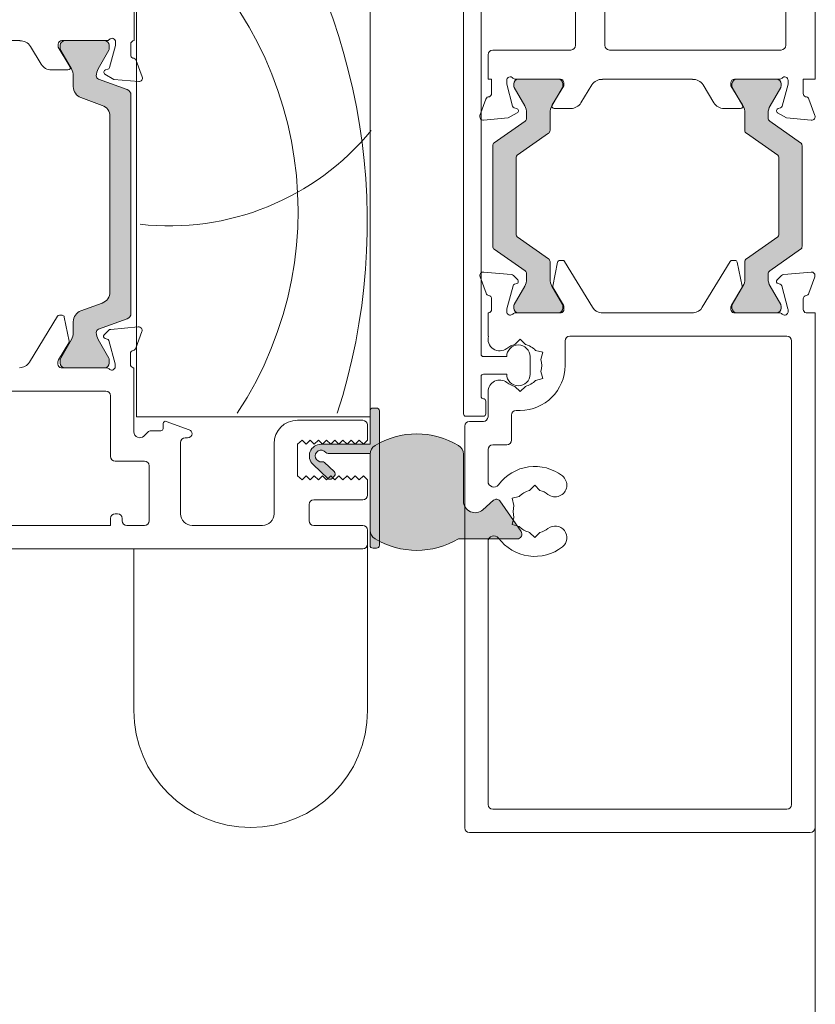
# Model space of a CAD drawing. Units: millimetres. Extents: x -1448 to 2031, y 3578 to 9019.
# Drawn here: x 166 to 234, y 4388 to 4472 of the extents above; entities that cross this region are included whole.
import ezdxf

# ---------------------------------------------------------------- set-up
doc = ezdxf.new("R2010")
doc.units = ezdxf.units.MM
doc.header["$LTSCALE"] = 2
doc.layers.add('A-Door', color=7, linetype='Continuous', lineweight=5)
doc.layers.add('A-Hatch', color=250, linetype='Continuous', lineweight=5)

# ---------------------------------------------------------------- blocks, each defined once
blk = doc.blocks.new('EU_0259-101-103- 105 jamb inoper')
at = {"layer": 'A-Hatch'}
h = blk.add_hatch(color=256, dxfattribs=at)
h.dxf.hatch_style = 1
h.paths.add_polyline_path([(61.34847689955313, -76.37966257767312, -0.3152987888737881), (61.54587085654974, -76.66157036390723, -0.1316524975839366), (61.38510134109947, -77.26157036389306), (60.45773617599343, -78.86781394690661, 0.131652497588845), (60.43094125674997, -78.96781394690697), (60.43094125674997, -79.27499362380695, 0.4142135623730951), (60.83094125675007, -79.67499362380748), (64.2309412567497, -79.67499362380748, 0.4142135623730974), (64.6309412567498, -79.27499362380695), (64.6309412567498, -78.99460886610721, 0.1316524975894726), (64.59074887788393, -78.84460886610486), (63.67678117249536, -77.26157036388395, -0.1316524975816909), (63.51601165705003, -76.66157036390723), (63.51601165705003, -75.74043270440689, 0.3152987888709211), (62.85803180040328, -74.80074008363135), (61.03390534479467, -74.13681235028254, -0.3152987888703032), (60.37592548814973, -73.197119729507), (60.37592548814973, -58.15286751820713, -0.3152987888842475), (61.03390534484242, -57.21317489741522), (62.85803180035964, -56.54924716409914, 0.3152987888836052), (63.51601165705003, -55.60955454330724), (63.51601165705003, -54.68841688380688, -0.1316524975894769), (63.67678117251355, -54.08841688379926), (64.59074887788118, -52.50537838161473, 0.1316524975944549), (64.6309412567498, -52.3553783816069), (64.6309412567498, -52.07499362380713, 0.4142135623730651), (64.2309412567497, -51.67499362380748), (60.83094125675007, -51.67499362380748, 0.4142135623730974), (60.43094125674997, -52.07499362380713), (60.43094125674997, -52.38217330080715, 0.1316524975839539), (60.45773617599161, -52.48217330080477), (61.38510134108353, -54.08841688379379, -0.1316524975906671), (61.54587085654974, -54.68841688380688, -0.3152987888738177), (61.34847689955313, -54.97032467004101), (58.90491541648407, -55.85970831551549, 0.315298788877272), (58.57592548815, -56.3295546259069), (58.57592548815, -75.02043262180723, 0.3152987888737909), (58.90491541647815, -75.4902789321968)])
h = blk.add_hatch(color=256, dxfattribs=at)
h.dxf.hatch_style = 1
h.paths.add_polyline_path([(3.879684027657731, -71.38601931302217, -0.2446984432262351), (4.007611096749768, -71.63176492630737), (4.007611096749768, -72.08742851560692, -0.1316524975803816), (3.846841581307671, -72.68742851557818), (2.934850295892373, -74.26704375790814, 0.2461395425820045), (2.927256045038575, -74.4525516621552, 0.5085615246618927), (3.308055376649916, -74.97499295030684), (6.708055376650007, -74.97499295030684, 0.5078051116814774), (7.089148035499872, -74.45346770449123, 0.2517126508301507), (7.078765536105492, -74.2643808624398), (7.068277620569914, -74.24609585570488), (6.168380612219152, -72.68742851562547, -0.1316524975919345), (6.007611096749767, -72.08742851560692), (6.007611096749767, -70.59063082520697, 0.2446984432261638), (5.879684027657731, -70.3448852119227), (3.192895809477703, -68.46357584796351, -0.2446984432255304), (3.107611096750133, -68.29974543910703), (3.107611096750133, -61.65024046150755, -0.2446984432261711), (3.192895809478158, -61.48641005265108), (5.879684027655457, -59.60510068869371, 0.2446984432286135), (6.007611096749767, -59.35935507540762), (6.007611096749767, -57.86255738500766, -0.1378721067472174), (6.183350140018771, -57.23734582680027), (7.080722192964457, -55.68232967195764, 0.2466473203114226), (7.089148035499872, -55.49651819612336, 0.5078051116815127), (6.708055376650007, -54.97499295030684), (3.308055376649916, -54.97499295030684, 0.5085615246618913), (2.927256045038575, -55.49743423845939, 0.2461395425767999), (2.934850295890555, -55.68294214270281), (3.846841581291752, -57.26255738500731, -0.1316524975872711), (4.007611096749768, -57.86255738500766), (4.007611096749768, -58.31822097430722, -0.2446984432262196), (3.879684027657731, -58.56396658759241), (1.235538165841258, -60.41541745222275, 0.2446984432255919), (1.107611096750133, -60.66116306550703), (1.107611096750133, -69.28882283510757, 0.2446984432262359), (1.235538165842172, -69.53456844839185)])
h = blk.add_hatch(color=256, dxfattribs=at)
h.dxf.hatch_style = 1
h.paths.add_polyline_path([(27.46445998815807, -69.53456844839185, 0.2446984432262354), (27.59238705725011, -69.28882283510757), (27.59238705725011, -60.66116306550703, 0.2446984432262323), (27.46445998815807, -60.41541745222275), (24.8203141263416, -58.56396658759149, -0.2446984432255959), (24.69238705725002, -58.31822097430722), (24.69238705725002, -57.86255738500766, -0.1316524975924959), (24.85315657272077, -57.2625573849864), (25.76514785800737, -55.68294214270554, 0.1316524975853855), (25.79194277724992, -55.58294214270699), (25.79194277724992, -55.37499295030738, 0.4142135623731511), (25.39194277724983, -54.97499295030684), (21.99194277724974, -54.97499295030684, 0.4142135623730927), (21.5919427772501, -55.37499295030738), (21.5919427772501, -55.58140311180705, 0.1316524975798414), (21.61873769648992, -55.68140311180195), (22.53161754179291, -57.26255738501004, -0.1316524975867336), (22.69238705725002, -57.86255738500766), (22.69238705725002, -59.35935507540762, 0.2446984432215368), (22.82031412633796, -59.60510068868916), (25.50710234452527, -61.4864100526529, -0.2446984432208974), (25.59238705725011, -61.65024046150755), (25.59238705725011, -68.29974543910703, -0.2446984432215318), (25.50710234452481, -68.46357584796168), (22.82031412634433, -70.34488521192088, 0.2446984432286082), (22.69238705725002, -70.59063082520697), (22.69238705725002, -72.08742851560692, -0.1316524975798631), (22.53161754180883, -72.68742851557636), (21.61873769649219, -74.26858278880898, 0.1316524975848596), (21.5919427772501, -74.36858278880754), (21.5919427772501, -74.5749929503072, 0.4142135623730561), (21.99194277724974, -74.97499295030684), (25.39194277724983, -74.97499295030684, 0.4142135623730974), (25.79194277724992, -74.5749929503072), (25.79194277724992, -74.3670437579076, 0.1316524975924384), (25.76514785800464, -74.2670437579036), (24.85315657270849, -72.68742851560637, -0.1316524975872694), (24.69238705725002, -72.08742851560692), (24.69238705725002, -71.63176492630737, -0.2446984432262343), (24.82031412634206, -71.38601931302217)])
h = blk.add_hatch(color=256, dxfattribs=at)
h.dxf.hatch_style = 1
edge = h.paths.add_edge_path()
edge.add_arc((42.30000080544911, -87.22500770599706), 0.5000000000005116, -99.83010233930003, 143.1301024339066, ccw=False)
edge.add_arc((42.17195540986332, -87.9639964587335), 0.2500000000006208, 80.16989766065262, 133.2999999999385)
edge.add_line((42.00050082163125, -87.78205326931857), (41.16293548842121, -88.57133491148852))
edge.add_arc((41.33439007665382, -88.7532781009038), 0.2500000000012331, 133.2999999999737, 223.2999999999575)
edge.add_line((41.1524468872385, -88.92473268913635), (41.35819239311739, -89.1430645164328))
edge.add_arc((41.54013558253174, -88.97160992820162), 0.249999999999581, 223.299999999883, 313.2999999998957)
edge.add_line((41.71159017076297, -89.15355311761591), (42.98581915848081, -87.95278046376461))
edge.add_arc((42.30000080544933, -87.22500770599802), 1.000000000150996, 313.300000000043, 450.0000000000374)
edge.add_line((42.30000080544868, -86.22500770584702), (38.1000008056044, -86.22500770584702))
edge.add_line((38.1000008056044, -86.22500770584702), (38.1000008056044, -83.37500770584666))
edge.add_arc((37.8500008056044, -83.37500770584666), 0.25, 0, 90)
edge.add_line((37.8500008056044, -83.12500770584666), (37.55000080560421, -83.12500770584666))
edge.add_arc((37.55000080560427, -83.37500770584671), 0.2500000000000568, 90.00000000001303, 179.999999999987)
edge.add_line((37.30000080560421, -83.37500770584666), (37.30000080560421, -94.87500770584663))
edge.add_arc((37.55000080560416, -94.87500770584668), 0.2499999999999432, 179.999999999987, 270.000000000013)
edge.add_line((37.55000080560421, -95.12500770584663), (37.8500008056044, -95.12500770584663))
edge.add_arc((37.85000080560443, -94.87500770584666), 0.2499999999999716, 269.9999999999935, 360.0000000000065)
edge.add_line((38.1000008056044, -94.87500770584663), (38.1000008056044, -87.02500770683218))
edge.add_line((38.1000008056044, -87.02500770683218), (41.70000080482168, -87.02500770683218))
edge.add_arc((41.70000080482175, -86.77500770683145), 0.2500000000007532, 269.9999999999838, 323.1301024339025)
h = blk.add_hatch(color=256, dxfattribs=at)
h.dxf.hatch_style = 1
edge = h.paths.add_edge_path()
edge.add_arc((37.22714822775665, -93.57508994512274), 0.8728525778486552, 300.7795639445693, 359.9999999999701)
edge.add_line((38.10000080560531, -93.5750899451232), (38.1000008056044, -87.07489939481822))
edge.add_arc((37.22714822775665, -87.07489939481702), 0.8728525778477518, 359.9999999999226, 419.2204360553252)
edge.add_arc((34.10000080560531, -92.32499466997099), 6.983707787886828, 59.22043605540043, 120.7795639445996)
edge.add_arc((30.97285338345361, -87.07489939481789), 0.8728525778483076, 120.7795639446257, 180.0000000000214)
edge.add_line((30.1000008056053, -87.07489939481822), (30.1000008056053, -91.08431174600807))
edge.add_arc((29.10000080560529, -91.08431174600854), 1.000000000000014, -131.7203582204467, 2.688693712116219e-11, ccw=False)
edge.add_line((28.43450519898124, -91.83071351286343), (27.51822569347132, -91.01375405157248))
edge.add_arc((27.28530223115253, -91.27499466997095), 0.3499999999997008, 48.27964177942686, 144.9999999999058)
edge.add_line((26.99859901565196, -91.07424291724779), (25.17414846744669, -93.67982833106726))
edge.add_arc((25.51000080560506, -93.91499466997094), 0.4099999999997638, 145.0000000000191, 270.0000000000139)
edge.add_line((25.51000080560516, -94.3249946699707), (30.5261828938219, -94.3249946699707))
edge.add_arc((34.10000080560508, -88.32499466997155), 6.983707787885486, 239.2204360554004, 300.7795639445995)
for p, q in [((3.346499398e-07, 72.62500985999304), (3.346499398e-07, -54.97499689910728)), ((2.500001675749897, 49.87500473399268), (2.500001675749897, -52.07499251220724)), ((28.60000017965012, -13.72499153470744), (28.60000017965012, -78.52499321560752)), ((30.10000135685004, -83.62499386530727), (30.10000135685004, -15.4131887899075)), ((17.99999955974999, -52.07499251220724), (17.99999955974999, -26.02499112940768)), ((20.50000090095, -52.07499251220724), (20.50000090095, -28.37499365670737)), ((58.30000095005015, -35.67499056910765), (58.30000095005015, -51.67499319170747)), ((38.10000080554983, -83.8749943719076), (38.10000080554983, -36.37499496800683)), ((58.10000035855001, -36.37499496800683), (58.10000035855001, -83.8749943719076)), ((58.60000044045, -51.97499081950716), (58.60000044045, -52.89799109560772)), ((59.90000102605018, -52.09437892300684), (59.90000102605018, -51.77499488450758)), ((60.40681559535006, -53.98585036850727), (59.90000102605018, -52.09437892300684)), ((60.43094057525014, -52.07499251220724), (60.43094057525014, -52.38217249970692)), ((60.6472141662498, -51.67499319170747), (64.50000066245003, -51.67499319170747)), ((64.23094063935014, -51.67499319170747), (60.83094082714978, -51.67499319170747)), ((64.80000108415015, -52.23672971580707), (63.80000092025011, -53.87499317980746)), ((64.6309408911502, -52.3553802119077), (64.6309408911502, -52.07499251220724)), ((64.80000108415015, -51.97499081950716), (64.80000108415015, -52.23672971580707)), ((66.25354882264992, -53.70021000960696), (67.18917969555014, -52.16740206340728)), ((68.10000013494982, -51.67499319170747), (98.61025620195007, -51.67499319170747)), ((68.10000013494982, -51.6900508151075), (68.10000013494982, -51.67499319170747)), ((2.900000996250128, -52.47499183280706), (17.60000023924976, -52.47499183280706)), ((27.60000001575008, -52.47499183280706), (20.90000022144977, -52.47499183280706)), ((28.00000119895003, -54.97499689910728), (28.00000119895003, -52.87499115330684)), ((60.45773565704986, -52.48217419250703), (61.38510104204988, -54.08841506100725)), ((63.67678042435001, -54.08841506100725), (64.59074873415011, -52.50537530040765)), ((58.11715811424983, -53.37499216650757), (57.60854702384995, -54.77238581040729)), ((60.03776505525003, -54.98827383380739), (60.80000042854999, -54.54819784020766)), ((60.75176443844975, -54.18180808880697), (60.54823692824993, -54.12727728940716)), ((63.51601086494975, -55.60955539800762), (63.51601086494975, -54.68841776710724)), ((63.97071048555019, -54.17919293500744), (65.40000099625013, -54.17919293500744)), ((3.346499398e-07, -54.97499689910728), (1.000002361250152, -54.97499689910728)), ((1.000002361250152, -54.97499689910728), (1.000002361250152, -56.19799480300754)), ((2.300002015550035, -55.39437517980696), (2.300002015550035, -55.07499114130768)), ((2.806816584749865, -57.28585035060769), (2.300002015550035, -55.39437517980696)), ((2.908058799149785, -55.37499621970709), (2.908058799149785, -55.58294192410722)), ((3.047213292949891, -54.97499689910728), (6.900001651949877, -54.97499689910728)), ((6.708059794550081, -54.97499689910728), (3.308058119650013, -54.97499689910728)), ((7.19999927965, -55.53673342330694), (6.20000097835009, -57.17499316190695)), ((7.108059115049852, -55.58140710450698), (7.108059115049852, -55.37499621970709)), ((7.19999927965, -55.27499452690699), (7.19999927965, -55.53673342330694)), ((8.653547949450058, -57.00020999170738), (9.589180684949953, -55.46739832020739)), ((10.49999926174996, -54.97499689910728), (18.1999992200499, -54.97499689910728)), ((10.49999926174996, -54.99005452250731), (10.49999926174996, -54.97499689910728)), ((18.1999992200499, -54.97499689910728), (18.1999992200499, -54.99005452250731)), ((19.11082152214976, -55.46739832020739), (20.04645239504998, -57.00020999170738)), ((21.50000106485004, -55.53673342330694), (21.50000106485004, -55.27499452690699)), ((22.50000122875007, -57.17499316190695), (21.50000106485004, -55.53673342330694)), ((21.59194309204986, -55.37499621970709), (21.59194309204986, -55.58140710450698)), ((21.80000055514984, -54.97499689910728), (25.6527870514501, -54.97499689910728)), ((25.39194222474999, -54.97499689910728), (21.99194241255009, -54.97499689910728)), ((25.79194340794993, -55.58294192410722), (25.79194340794993, -55.37499621970709)), ((26.40000019165019, -55.39437517980696), (25.89318562234986, -57.28585035060769)), ((26.40000019165019, -55.07499114130768), (26.40000019165019, -55.39437517980696)), ((27.69999984595006, -54.97499689910728), (28.00000119895003, -54.97499689910728)), ((27.69999984595006, -56.19799480300754), (27.69999984595006, -54.97499689910728)), ((57.91660105744995, -55.17385289530739), (60.03776505525003, -54.98827383380739)), ((61.34847678184995, -54.97032538510757), (58.90491545135001, -55.85970864160754)), ((2.93485481234984, -55.68294361690732), (3.846846855549756, -57.26255611040688)), ((6.168384439649797, -57.26255611040688), (7.081263101949843, -55.68140134670739)), ((21.61873724245015, -55.68140134670739), (22.53161776744992, -57.26255611040688)), ((24.85315721425013, -57.26255611040688), (25.76514739484992, -55.68294361690732)), ((58.57592482054997, -56.32955715520711), (58.57592482054997, -75.02043381790736)), ((0.517156309750135, -56.67499587390739), (0.0085461506500906, -58.0723857925077)), ((28.69145419384995, -58.0723857925077), (28.1828440347499, -56.67499587390739)), ((61.03390488715014, -57.21317366220683), (62.85803146594981, -56.54924497460707)), ((2.437763250749865, -58.2882775412072), (3.200002349250095, -57.8481978224072)), ((3.151763565249892, -57.48180807090739), (2.948236055050074, -57.42727354620728)), ((4.00761548365017, -57.86255881650686), (4.00761548365017, -58.31822142460715)), ((6.00761581154984, -59.35935438130764), (6.00761581154984, -57.86255881650686)), ((6.370712406349866, -57.47919664240725), (7.800001985749986, -57.47919664240725)), ((20.90000022144977, -57.47919664240725), (22.32928980084989, -57.47919664240725)), ((22.69238639564992, -57.86255881650686), (22.69238639564992, -59.35935438130764)), ((24.69238672345, -58.31822142460715), (24.69238672345, -57.86255881650686)), ((25.49999985785007, -57.8481978224072), (26.26223709375017, -58.2882775412072)), ((25.75176428944997, -57.42727354620728), (25.54823677925015, -57.48180807090739)), ((60.37592548814973, -73.19712028360755), (60.37592548814973, -58.15286696410749)), ((60.37592548814973, -73.197119729507), (60.37592548814973, -58.15286751820713)), ((0.3166015812498699, -58.47385287740689), (2.437763250749865, -58.2882775412072)), ((3.8796890148501, -58.56396764970759), (1.235541290950094, -60.41541830160713)), ((27.46445905354994, -60.41541830160713), (24.82031319225007, -58.56396764970759)), ((26.26223709375017, -58.2882775412072), (28.38340062584985, -58.47385287740689)), ((3.192898220650021, -61.4864094601071), (5.879689342650181, -59.60510060650721)), ((22.82031472715016, -59.60510060650721), (25.50710212374998, -61.4864094601071)), ((1.107614822049979, -60.66116452670758), (1.107614822049979, -69.28882509930736)), ((27.59238738505019, -69.28882509930736), (27.59238738505019, -60.66116452670758)), ((3.107615149850062, -68.29974562380721), (3.107615149850062, -61.6502402768074)), ((3.107615149850062, -68.29974562380721), (3.107615149850062, -61.6502402768074)), ((25.59238705725011, -61.6502402768074), (25.59238705725011, -68.29974562380721)), ((25.59238705725011, -68.29974543910703), (25.59238705725011, -61.65024046150755)), ((5.879689342650181, -70.34488529420742), (3.192898220650021, -68.46357644060754)), ((25.50710212374998, -68.46357644060754), (22.82031472715016, -70.34488529420742)), ((1.235541290950094, -69.5345675991075), (3.8796890148501, -71.38601825100704)), ((24.82031319225007, -71.38601825100704), (27.46445905354994, -69.5345675991075)), ((6.00761581154984, -72.08743080950717), (6.00761581154984, -70.59063151930695)), ((6.661590523449831, -70.64115390640745), (6.240554488550057, -72.70279661280709)), ((7.082030511749962, -70.48117131450726), (6.857548243649943, -70.48117131450726)), ((9.64869964804984, -74.50218260740712), (7.252738214449892, -70.57697087980705)), ((21.44726213005015, -70.57697087980705), (19.05130255904987, -74.50218260740712)), ((21.84245396344977, -70.48117131450726), (21.61797169534975, -70.48117131450726)), ((22.45944958114979, -72.70279661280709), (22.03840982105021, -70.64115390640745)), ((22.69238639564992, -70.59063151930695), (22.69238639564992, -72.08743080950717)), ((2.681590951349789, -71.68819144820736), (0.328395850349807, -71.48231327990743)), ((4.00761548365017, -71.63176447610748), (4.00761548365017, -72.08743080950717)), ((24.69238672345, -72.08743080950717), (24.69238672345, -71.63176447610748)), ((28.37160449414978, -71.48231327990743), (26.0184093931498, -71.68819144820736)), ((0.0203404196499832, -71.88378036480754), (0.5338418850501512, -73.29461113070738)), ((3.243085331549991, -72.1504291938072), (2.867576069550068, -71.7749199317077)), ((2.981093115449765, -72.51949742890702), (3.156807608249891, -72.47241348480748)), ((25.83242427494997, -71.7749199317077), (25.45691687555018, -72.1504291938072)), ((25.54319273615011, -72.47241348480748), (25.71890909164995, -72.51949742890702)), ((28.16615845944989, -73.29461113070738), (28.67965992475001, -71.88378036480754)), ((2.312470562149883, -74.64302465770741), (2.845004535549833, -72.65558228350709)), ((3.846846855549756, -72.68742979030685), (2.93485481234984, -74.26704600910763)), ((7.081263101949843, -74.26858455400725), (6.168384439649797, -72.68742979030685)), ((6.265797055650183, -72.84701750140721), (7.158317006550077, -74.30919766880744)), ((21.54168706324981, -74.30919766880744), (22.43420328884986, -72.84701750140721)), ((22.53161776744992, -72.68742979030685), (21.61873724245015, -74.26858455400725)), ((25.76514739484992, -74.26704600910763), (24.85315721425013, -72.68742979030685)), ((25.85499580885016, -72.65558228350709), (26.38752978235016, -74.64302465770741)), ((1.002248711250103, -73.78117129660768), (1.002248711250103, -74.68117163040735)), ((27.69775163324994, -74.68117163040735), (27.69775163324994, -73.78117129660768)), ((62.85803146594981, -74.80073854780767), (61.03390488715014, -74.13681358550728)), ((0.7628280290500697, -74.97499272680761), (3.346499398e-07, -74.97499272680761)), ((3.346499398e-07, -74.97499272680761), (3.346499398e-07, -119.0749935118074)), ((2.302248365549985, -74.88117129070721), (2.302248365549985, -74.72066715810706)), ((2.908058799149785, -74.36704397660742), (2.908058799149785, -74.57499340630693)), ((6.962824947549959, -74.97499272680761), (3.047354854049899, -74.97499272680761)), ((3.308058119650013, -74.97499272680761), (6.708059794550081, -74.97499272680761)), ((7.108059115049852, -74.57499340630693), (7.108059115049852, -74.36858252150705)), ((7.202249354949797, -74.4654996739073), (7.202249354949797, -74.68117163040735)), ((18.30875161975018, -74.97499272680761), (10.39125058734998, -74.97499272680761)), ((21.4977509894502, -74.68117163040735), (21.4977509894502, -74.4654996739073)), ((21.59194309204986, -74.36858252150705), (21.59194309204986, -74.57499340630693)), ((25.65264735304982, -74.97499272680761), (21.73717539695008, -74.97499272680761)), ((21.99194241255009, -74.97499272680761), (25.39194222474999, -74.97499272680761)), ((25.79194340794993, -74.57499340630693), (25.79194340794993, -74.36704397660742)), ((26.39775197895005, -74.72066715810706), (26.39775197895005, -74.88117129070721)), ((28.00000119895003, -74.97499272680761), (27.93717417805011, -74.97499272680761)), ((28.00000119895003, -76.9749930546077), (28.00000119895003, -74.97499272680761)), ((58.90491545135001, -75.49027860620753), (61.34847678184995, -76.37966186260745)), ((63.51601086494975, -76.66156948070694), (63.51601086494975, -75.74043184970742)), ((64.28396642144979, -75.33747092340764), (63.86420071065003, -77.39937440020731)), ((64.70430489564978, -75.17723128650687), (64.47982262754975, -75.17736912230701)), ((67.27345880055007, -79.19665560580688), (64.8750740656501, -75.2729228184071)), ((57.6434855901498, -76.58419892650726), (58.15785877344978, -77.99471676800749)), ((60.30461318724975, -76.3869671569073), (57.95129189204999, -76.1825455771077)), ((60.86639255225009, -76.84885845040753), (60.4906523221498, -76.47358015630743)), ((2.00000066245002, -117.0749933877068), (2.00000066245002, -77.37499237520753)), ((2.399999982949791, -76.9749930546077), (21.00071530725017, -76.9749930546077)), ((21.40071462774995, -77.37499237520753), (21.40071462774995, -79.4749943958077)), ((24.80071444004989, -77.680559311907), (25.25071460695017, -77.23055914500766)), ((25.25071460695017, -77.23055914500766), (25.70071477384999, -77.680559311907)), ((27.96824682445004, -76.9749930546077), (28.00000119895003, -76.9749930546077)), ((59.93732005294987, -79.34202760910739), (60.46862468065, -77.35425740940718)), ((61.38510104204988, -77.26156846140748), (60.45773565704986, -78.86781305530712)), ((60.60462757884987, -77.21808687310748), (60.78031599464975, -77.17089489560747)), ((64.59074873415011, -78.84460822200707), (63.67678042435001, -77.26156846140748)), ((63.88953547865003, -77.5435803876071), (64.78295601845002, -79.00520548680743)), ((23.30697733845, -78.3527767704072), (23.92168749065013, -78.18806305980706)), ((23.47168732374985, -78.9674869225073), (23.30697733845, -78.3527767704072)), ((24.39999986375005, -78.72499287580742), (24.39999986375005, -80.22499219040765)), ((28.40000051944981, -78.72499287580742), (26.40000019165019, -78.72499287580742)), ((58.62656548555015, -78.48098636130727), (58.62712148514993, -79.38098669510691)), ((60.43094057525014, -78.96781474810723), (60.43094057525014, -79.27499473550688)), ((64.6309408911502, -79.27499473550688), (64.6309408911502, -78.99460703590739)), ((64.82698708714997, -79.16148141480699), (64.82712026624993, -79.37715709660733)), ((23.47168732374985, -79.98249814370685), (23.30697733845, -80.5972120211072)), ((58.32505352735006, -79.67499405600756), (58.32505352735006, -85.16788617230758)), ((58.38769148975007, -79.67499405600756), (58.32505352735006, -79.67499405600756)), ((59.92724500534996, -79.58018169260686), (59.92714535384994, -79.41967756010762)), ((64.5645785698498, -79.67499405600756), (60.67273799265013, -79.67499405600756)), ((60.83094082714978, -79.67499405600756), (64.23094063935014, -79.67499405600756)), ((23.30697733845, -80.5972120211072), (23.92168749065013, -80.76192200640708)), ((26.40000019165019, -80.22499219040765), (28.40000051944981, -80.22499219040765)), ((28.60000017965012, -80.42499185060753), (28.60000017965012, -82.12499455070702)), ((25.25071460695017, -81.7194296465077), (24.80071444004989, -81.26942947960742)), ((25.70071477384999, -81.26942947960742), (25.25071460695017, -81.7194296465077)), ((28.00000119895003, -81.72499523020723), (28.00000119895003, -83.8749943719076)), ((91.92505512324988, -81.67499438380761), (60.72505410694976, -81.67499438380761)), ((28.2000008591499, -82.52499387120768), (28.2000008591499, -83.62499386530727)), ((60.32505385515015, -82.07499370430742), (60.32505385515015, -87.26788819290687)), ((25.25071460695017, -83.32499251220722), (25.60000155055013, -83.32499251220722)), ((26.00000087114995, -85.8749946997077), (26.00000087114995, -83.72499183280706)), ((28.40000051944981, -83.82499352550713), (29.89999983395001, -83.82499352550713)), ((29.60000034364977, -84.2749936924074), (28.40000051944981, -84.2749936924074)), ((58.10000035855001, -83.8749943719076), (38.10000080554983, -83.8749943719076)), ((44.32505356084993, -84.1749919996073), (38.72505422614996, -84.1749919996073)), ((55.55664967685014, -84.2726840124069), (53.58824563154986, -84.98912439210744)), ((30.00000152675011, -119.0749935118074), (30.00000152675011, -84.6749930129072)), ((38.32505397434989, -84.57499504540738), (38.32505397434989, -85.8749946997077)), ((55.82505358324988, -84.87499267320709), (55.82505358324988, -84.46062490800703)), ((56.85936832734977, -85.07499233340695), (56.02505370915014, -85.07499233340695)), ((38.32505397434989, -85.8749946997077), (38.67505337984994, -86.22499317390702)), ((38.67505337984994, -86.22499317390702), (39.02505371654978, -85.8749984250071)), ((39.02505371654978, -85.8749984250071), (39.37505405335014, -86.22500062440756)), ((39.37505405335014, -86.22500062440756), (39.72505345875016, -85.87500587560682)), ((39.72505345875016, -85.87500587560682), (40.07505379555005, -86.22500807500728)), ((40.07505379555005, -86.22500807500728), (40.42505413234994, -85.87501332620741)), ((40.42505413234994, -85.87501332620741), (40.77505353774995, -86.22501180030758)), ((40.77505353774995, -86.22501180030758), (41.12505387454985, -85.8750207768071)), ((41.12505387454985, -85.8750207768071), (41.47505421125013, -86.2250192509073)), ((41.47505421125013, -86.2250192509073), (41.82505361674976, -85.8750245021074)), ((41.82505361674976, -85.8750245021074), (42.17505395355011, -86.22502670150698)), ((42.17505395355011, -86.22502670150698), (42.52505382465005, -85.87503195260707)), ((42.52505382465005, -85.87503195260707), (42.87505369575, -86.22503415210758)), ((42.87505369575, -86.22503415210758), (43.22505356684995, -85.87503940320765)), ((43.22505356684995, -85.87503940320765), (43.57505390354981, -86.22503787730693)), ((43.57505390354981, -86.22503787730693), (43.92505377464977, -85.87504685380736)), ((43.92505377464977, -85.87504685380736), (44.32505356084993, -86.22499317390702)), ((53.72505389094975, -85.67499503950694), (53.92505378404985, -85.67499503950694)), ((57.47150057865018, -85.52143857340705), (57.14221099325005, -85.19214898800692)), ((27.60000001575008, -86.27499402020749), (26.40000019165019, -86.27499402020749)), ((28.00000119895003, -86.6749933408073), (28.00000119895003, -89.39187549510734)), ((44.32505356084993, -86.22499317390702), (44.32505356084993, -88.92499417520685)), ((46.32505388864998, -92.1749933109077), (46.32505388864998, -86.17499232750743)), ((54.32505380304974, -86.07499436000764), (54.32505380304974, -92.1749933109077)), ((57.02505387305018, -88.06788683390732), (57.02505387305018, -92.77499415440705)), ((59.92505360335008, -87.66788751340754), (57.4250536592499, -87.66788751340754)), ((38.67505337984994, -88.92499417520685), (38.32505397434989, -89.27499264930702)), ((38.32505397434989, -89.27499264930702), (38.32505397434989, -90.5749941663071)), ((39.02505371654978, -89.27498333610765), (38.67505337984994, -88.92499417520685)), ((39.37505405335014, -88.92498486200748), (39.02505371654978, -89.27498333610765)), ((39.72505345875016, -89.27497402290739), (39.37505405335014, -88.92498486200748)), ((40.07505379555005, -88.92497554880717), (39.72505345875016, -89.27497402290739)), ((40.42505413234994, -89.27496470970709), (40.07505379555005, -88.92497554880717)), ((40.77505353774995, -88.92496623550687), (40.42505413234994, -89.27496470970709)), ((41.12505387454985, -89.27495539640768), (40.77505353774995, -88.92496623550687)), ((41.47505421125013, -88.92495692230752), (41.12505387454985, -89.27495539640768)), ((41.82505361674976, -89.2749460832074), (41.47505421125013, -88.92495692230752)), ((42.17505395355011, -88.92494760910722), (41.82505361674976, -89.2749460832074)), ((42.52505382465005, -89.27493677000712), (42.17505395355011, -88.92494760910722)), ((42.87505369575, -88.92493829590694), (42.52505382465005, -89.27493677000712)), ((43.22505356684995, -89.27492745680686), (42.87505369575, -88.92493829590694)), ((43.57505390354981, -88.92492898260753), (43.22505356684995, -89.27492745680686)), ((43.92505377464977, -89.27491814350743), (43.57505390354981, -88.92492898260753)), ((44.32505356084993, -88.92499417520685), (43.92505377464977, -89.27491814350743)), ((24.00000054324983, -89.73055839990683), (23.55000037635, -90.18055856680712)), ((24.45000071015011, -90.18055856680712), (24.00000054324983, -89.73055839990683)), ((25.94373967435013, -90.85277602530728), (25.32902765954986, -90.68806417740689)), ((25.77902782645015, -91.46748617750742), (25.94373967435013, -90.85277602530728)), ((38.72505422614996, -90.97499348680685), (42.92505361075018, -90.97499348680685)), ((43.32505386264982, -91.37499280730756), (43.32505386264982, -92.77499415440705)), ((25.77902782645015, -92.48249926130757), (25.94373967435013, -93.09721127610737)), ((59.3250536912501, -92.77499415440705), (59.3250536912501, -92.5749926315075)), ((59.72505394305017, -92.1749933109077), (59.92505360335008, -92.1749933109077)), ((60.32505385515015, -92.5749926315075), (60.32505385515015, -93.17499347490684)), ((25.94373967435013, -93.09721127610737), (25.32902765954986, -93.2619231240069)), ((42.92505361075018, -93.17499347490684), (38.72505422614996, -93.17499347490684)), ((53.32505387194988, -93.17499347490684), (47.32505381974988, -93.17499347490684)), ((57.4250536592499, -93.17499347490684), (58.92505343945003, -93.17499347490684)), ((60.32505385515015, -93.17499347490684), (91.92505512324988, -93.17499347490684)), ((23.55000037635, -93.76942873460754), (24.00000054324983, -94.21942890150694)), ((24.00000054324983, -94.21942890150694), (24.45000071015011, -93.76942873460754)), ((38.32505397434989, -93.57499279540752), (38.32505397434989, -94.77499261950744)), ((28.00000119895003, -94.55811180630735), (28.00000119895003, -117.0749933877068)), ((38.72505422614996, -95.17499380270692), (107.9250540205498, -95.17499380270692)), ((27.60000001575008, -117.4749934067076), (2.399999982949791, -117.4749934067076)), ((0.3999996551501681, -119.4749935017071), (29.60000034364977, -119.4749935017071))]:
    blk.add_line(p, q)
for points in [[(41.90000080503113, -86.92500770655352, -1.78490142677559), (42.21463720839209, -87.7176668744878, 0.2360679774312961), (42.00050082163125, -87.78205326931857), (41.16293548842121, -88.57133491148852, 0.4142135623730081), (41.1524468872385, -88.92473268913635), (41.35819239311739, -89.1430645164328, 0.4142135623731437), (41.71159017076297, -89.15355311761591), (42.98581915848081, -87.95278046376461, 0.6789616326083637), (42.30000080544868, -86.22500770584702), (38.1000008056044, -86.22500770584702), (38.1000008056044, -83.37500770584666, 0.4142135623730951), (37.8500008056044, -83.12500770584666), (37.55000080560421, -83.12500770584666, 0.4142135623729618), (37.30000080560421, -83.37500770584666), (37.30000080560421, -94.87500770584663, 0.4142135623732321), (37.55000080560421, -95.12500770584663), (37.8500008056044, -95.12500770584663, 0.4142135623731615), (38.1000008056044, -94.87500770584663), (38.1000008056044, -87.02500770683218), (41.70000080482168, -87.02500770683218, 0.2360679778672143)], [(37.67381871738826, -94.3249946699707, 0.2643067928210796), (38.10000080560531, -93.5750899451232), (38.1000008056044, -87.07489939481822, 0.2643067928210882), (37.67381871738918, -86.32499466997066, 0.2752540314499362), (30.52618289382144, -86.32499466997066, 0.2643067928210559), (30.1000008056053, -87.07489939481822), (30.1000008056053, -91.08431174600807, -0.6476742169082162), (28.43450519898124, -91.83071351286343), (27.51822569347132, -91.01375405157248, 0.449000194646347), (26.99859901565196, -91.07424291724779), (25.17414846744669, -93.67982833106726, 0.6068148963145641), (25.51000080560516, -94.3249946699707), (30.5261828938219, -94.3249946699707, 0.2752540314499358)]]:
    blk.add_lwpolyline(points, format="xyb", close=True)
for centre, radius, start, end in [((2.900000739949973, -52.07499350170746), 0.4000000000000057, 180, 270), ((17.60000073994978, -52.07499350170746), 0.4000000000000057, 270, 0), ((20.90000073994997, -52.07499350170746), 0.4000000000000057, 180, 270), ((58.30000073995006, -51.9749935017071), 0.3000000000000114, 0, 90), ((60.20000073995015, -51.77499350170728), 0.3000000000000227, 41.81031489579829, 180), ((60.64721433544992, -51.37499350170765), 0.2999999999999829, 221.8103148957983, 270), ((60.83094084764979, -52.07499350170746), 0.4000000000000057, 90, 180), ((64.23094084764989, -52.07499350170746), 0.4000000000000057, 0, 90), ((64.50000073994988, -51.9749935017071), 0.3000000000000114, 0, 90), ((68.04272992505003, -52.68841063770743), 1.000000000000001, 86.71682757619102, 148.5999999999949), ((27.60000073994979, -52.87499350170765), 0.4000000000000057, 0, 90), ((58.30000073985003, -52.89799350170689), 0.3000000000857312, 292.4097832397953, 0), ((60.63094084764998, -52.38217317870748), 0.2000000000000171, 180, 209.9999999999972), ((64.3309408476498, -52.35537825940719), 0.3000000000000078, 330.0000000000027, 0), ((58.40000073994997, -53.47499350170711), 0.3000000000000138, 87.25477394299446, 160.5287793655287), ((63.97071089944984, -53.97919542810722), 0.2000000000000171, 148.5999999999949, 270), ((65.40000073994997, -53.17919542810704), 1, 270, 328.5997148034153), ((2.600000739949791, -55.07499350170746), 0.2999999999999829, 41.81031489579829, 180), ((26.10000073994979, -55.07499350170746), 0.3000000000000015, 0, 138.1896851042017), ((57.89045472035013, -54.87499350170764), 0.2999999999999952, 159.9999533847034, 274.9999587048981), ((60.60000073994979, -53.93408851240746), 0.1999999999999978, 194.999861699124, 255.0001056171083), ((60.70000073995014, -54.37499350170765), 0.2000000000000215, 300.0000000000103, 75.00010561708311), ((61.24587044735017, -54.68841676160717), 0.2999999999999931, 289.9999999999981, 0), ((60.34587044735008, -54.68841676160717), 1.200000000000004, 0, 29.99999999999729), ((64.71601124795006, -54.68841676160717), 1.199999999999989, 150.0000000000027, 180), ((3.047214335450006, -54.67499350170692), 0.3000000000000038, 221.8103148957983, 270), ((3.308058931650066, -55.37499350170765), 0.4000000000000057, 90, 180), ((3.108058931649792, -55.58294269410724), 0.1999999999999886, 180, 209.9999999999972), ((6.708058931650157, -55.37499350170765), 0.4000000000000057, 0, 90), ((6.900000739949972, -55.27499350170728), 0.2999999999999829, 0, 90), ((6.908058931649971, -55.58140366320731), 0.2000000000000087, 330.0000000000027, 0), ((10.44272992505011, -55.9884106377076), 1.000000000000011, 86.71682757619102, 148.5999999999949), ((18.25727155484992, -55.9884106377076), 1.000000000000001, 31.40000000000509, 93.28317242380895), ((21.80000073995007, -55.27499350170728), 0.3000000000000114, 90, 180), ((21.99194254824988, -55.37499350170765), 0.4000000000000341, 90, 180), ((21.79194254825006, -55.58140366320731), 0.1999999999999983, 180, 209.9999999999972), ((25.39194254824997, -55.37499350170765), 0.4000000000000057, 0, 90), ((25.65278714445003, -54.67499350170692), 0.3000000000000114, 270, 318.1896851042017), ((25.59194254824979, -55.58294269410724), 0.1999999999999983, 330.0000000000027, 0), ((62.51601124794979, -55.60955442110753), 1.000000000000021, 289.9999999999981, 0), ((0.7000007398501114, -56.19799350170706), 0.3000000000857028, 292.4097832397953, 0), ((28.00000074004993, -56.19799350170706), 0.3000000000857414, 180, 247.5902167602047), ((59.07592507895015, -56.32955450370719), 0.500000000000012, 109.9999999999981, 180), ((0.8000007399500644, -56.77499350170728), 0.3000000000000152, 87.25477394299446, 160.5287793655287), ((3.000000739949881, -57.23408851240765), 0.2000000000000326, 194.999861699124, 255.0001056171083), ((2.807614651650054, -57.86255793640703), 1.200000000000017, 0, 29.99999999999729), ((7.207614651650144, -57.86255793640703), 1.200000000000004, 150.0000000000027, 180), ((6.370710899449932, -57.27919542810742), 0.2000000000000056, 148.5999999999949, 270), ((7.800000739950061, -56.47919542810722), 1, 270, 328.5997148034153), ((20.90000073994997, -56.47919542810722), 0.9999999999999944, 211.4002851965847, 270), ((22.32929058055015, -57.27919542810742), 0.2000000000000056, 270, 31.40000000000509), ((21.49238682824989, -57.86255793640703), 1.200000000000017, 0, 29.99999999999729), ((25.89238682824998, -57.86255793640703), 1.199999999999979, 150.0000000000027, 180), ((25.70000073995017, -57.23408851240765), 0.200000000000049, 284.9998943828918, 345.000138300876), ((27.90000073994998, -56.77499350170728), 0.3000000000000015, 19.47122063447127, 92.74522605700552), ((61.37592507894988, -58.15286739610748), 1, 109.9999999999981, 180), ((0.2904547203497714, -58.17499350170692), 0.2999999999999952, 159.9999533847034, 274.9999587048981), ((3.10000073994979, -57.67499350170692), 0.2000000000000215, 300.0000000000103, 75.00010561708311), ((25.60000073994979, -57.67499350170692), 0.2000000000000215, 104.9998943828917, 239.9999999999896), ((28.40954675964986, -58.17499350170692), 0.2999999999999952, 265.0000412951019, 20.0000466152966), ((3.707614651650146, -58.31822152570746), 0.3000000000000114, 305.0000000000155, 0), ((24.99238682824989, -58.31822152570746), 0.2999999999999839, 180, 234.9999999999845), ((5.707614651650144, -59.35935562680697), 0.3000000000000071, 305.0000000000155, 0), ((22.99238682824989, -59.35935562680697), 0.2999999999999839, 180, 234.9999999999845), ((1.407614651649964, -60.66116361690728), 0.3000000000000071, 125.0000000000155, 180), ((27.29238682825008, -60.66116361690728), 0.2999999999999839, 0, 54.99999999998451), ((3.307614651650053, -61.65024101290693), 0.1999999999999886, 125.0000000000155, 180), ((25.39238682824998, -61.65024101290693), 0.1999999999999886, 0, 54.99999999998451), ((3.307614651650053, -68.29974599050729), 0.1999999999999962, 180, 234.9999999999845), ((25.39238682824998, -68.29974599050729), 0.1999999999999893, 305.0000000000155, 0), ((1.407614651649964, -69.28882338650692), 0.3000000000000002, 180, 234.9999999999845), ((27.29238682825008, -69.28882338650692), 0.3000000000000071, 305.0000000000155, 0), ((5.707614651650144, -70.59063137660723), 0.2999999999999839, 0, 54.99999999998451), ((6.857547503249857, -70.68117305690701), 0.2000000000000171, 90, 168.4574826490196), ((7.082029589349986, -70.68117305690701), 0.2000000000000171, 31.40000000000509, 90), ((21.6179718906501, -70.68117305690701), 0.2000000000000171, 90, 148.5999999999949), ((21.84245397665018, -70.68117305690701), 0.2000000000000171, 11.54251735098042, 90), ((22.99238682824989, -70.59063137660723), 0.3000000000000114, 125.0000000000155, 180), ((0.3022499141497974, -71.78117305690739), 0.2999999999999931, 85.00000000000168, 199.9999999999892), ((3.707614651650146, -71.63176547770763), 0.2999999999999955, 0, 54.99999999998451), ((24.99238682824989, -71.63176547770763), 0.3000000000000114, 125.0000000000155, 180), ((28.39775156584983, -71.78117305690739), 0.2999999999999931, 340.0000000000107, 94.99999999999832), ((2.655444686849931, -71.98705092260752), 0.3000000000000154, 45, 85.00000000000168), ((3.106998150150046, -72.28651442320734), 0.1924561560637689, 284.9999999999944, 45), ((2.807614651650054, -72.08742906700719), 1.200000000000017, 330.0000000000027, 0), ((7.207614651650144, -72.08742906700719), 1.200000000000017, 180, 209.9999999999972), ((21.49238682824989, -72.08742906700719), 1.199999999999989, 330.0000000000027, 0), ((25.89238682824998, -72.08742906700719), 1.200000000000017, 180, 209.9999999999972), ((25.59300332974999, -72.28651442320734), 0.1924561560637552, 135, 255.0000000000056), ((26.04455679305011, -71.98705092260752), 0.3000000000000154, 94.99999999999832, 135), ((0.8157512247498742, -73.19200631270724), 0.2999999999999931, 199.9999999999892, 259.095716722907), ((3.0309034618499, -72.70539448180716), 0.1924561560637763, 104.9999999999944, 165.0000000000055), ((6.436507990550126, -72.7428163410077), 0.1999999999999848, 168.4574826490196, 211.400000000005), ((22.26349348934991, -72.7428163410077), 0.2000000000000056, 328.5999999999949, 11.54251735098042), ((25.66909801805014, -72.70539448180716), 0.1924561560637552, 14.99999999999445, 75.00000000000556), ((27.88425025525021, -73.19200631270724), 0.3000000000000002, 280.9042832770931, 340.0000000000107), ((61.37592507894988, -73.19711960730729), 1, 180, 250.0000000000019), ((0.7022499141498884, -73.78117305690739), 0.3000000000000002, 0, 79.09571672290699), ((27.99775156584974, -73.78117305690739), 0.2999999999999916, 100.904283277093, 180), ((0.7022499141498884, -74.68117305690703), 0.2999999999999916, 281.6494099007916, 0), ((2.602249914149977, -74.72066880610691), 0.3000000000000114, 165.0000000000055, 180), ((2.602249914149977, -74.88117305690685), 0.3000000000000114, 180, 198.2241207392871), ((2.600140483049923, -74.87499350170764), 0.3000000000000425, 199.4712206344713, 318.1896851042017), ((3.04735407855014, -75.27499350170727), 0.2999999999999829, 90, 138.1896851042017), ((3.108058931649792, -74.36704430930696), 0.2000000000000171, 150.0000000000027, 180), ((3.308058931650066, -74.57499350170745), 0.4000000000000057, 180, 270), ((6.708058931650157, -74.57499350170745), 0.4000000000000057, 270, 0), ((6.90224991415016, -74.68117305690703), 0.2999999999999973, 281.6494099007916, 0), ((6.908058931649971, -74.36858334020691), 0.1999999999999911, 0, 29.99999999999729), ((6.90224991415016, -74.46549925380714), 0.2999999999999888, 0, 31.40000000000509), ((10.50224991415007, -73.98117305690721), 0.9999999999999987, 211.400000000005, 263.6270554909127), ((18.19775156585001, -73.98117305690721), 1.000000000000001, 276.3729445090873, 328.5999999999949), ((21.79775156584993, -74.46549925380714), 0.3000000000000114, 148.5999999999949, 180), ((21.79775156584993, -74.68117305690703), 0.3000000000000114, 180, 258.3505900992083), ((21.79194254825006, -74.36858334020691), 0.1999999999999886, 150.0000000000027, 180), ((21.99194254824988, -74.57499350170745), 0.4000000000000057, 180, 270), ((25.39194254824997, -74.57499350170745), 0.4000000000000341, 270, 0), ((25.65264740144995, -75.27499350170727), 0.3000000000000038, 41.81031489579829, 90), ((25.59194254824979, -74.36704430930696), 0.2000000000000171, 0, 29.99999999999729), ((26.09986099695016, -74.87499350170764), 0.3000000000000378, 221.8103148957983, 340.5287793655287), ((26.09775156585011, -74.88117305690685), 0.300000000000011, 341.7758792607128, 0), ((26.09775156585011, -74.72066880610691), 0.299999999999973, 0, 14.99999999999445), ((27.99775156584974, -74.68117305690703), 0.2999999999999973, 180, 258.3505900992083), ((62.51601124794979, -75.74043258220718), 1.000000000000011, 0, 70.00000000000183), ((59.07592507895015, -75.02043249970757), 0.5, 180, 250.0000000000019), ((64.47994657324989, -75.37736964270698), 0.1999999999999982, 90.03539827690216, 168.4928809258997), ((64.70442861645006, -75.37723095400726), 0.200000000000005, 31.4353982769317, 90.03539827690216), ((57.9253298332501, -76.48141940340702), 0.2999999999999929, 85.03539827690072, 200.0353982768876), ((60.27865135164985, -76.68584338740766), 0.3000000000000059, 45.03539827688336, 85.03539827690072), ((61.24587044735017, -76.66157024170752), 0.2999999999999931, 0, 70.00000000000183), ((60.34587044735008, -76.66157024170752), 1.199999999999999, 330.0000000000027, 0), ((64.71601124795006, -76.66157024170752), 1.200000000000004, 180, 209.9999999999972), ((2.400000739949973, -77.37499350170764), 0.4000000000000057, 90, 180), ((21.00071517154993, -77.37499350170764), 0.4000000000000057, 0, 90), ((27.00000073994988, -77.2249935017071), 1.000000000000001, 232.1363536382907, 14.477512185879), ((60.65455385945006, -77.40395484490726), 0.1924561560637572, 105.035398276893, 165.035398276885), ((60.73038974224981, -76.98502785370692), 0.1924561560637461, 285.035398276893, 45.03539827688336), ((64.06018085804999, -77.43927265850743), 0.1999999999999808, 168.4928809258997, 211.4353982769317), ((25.25071517154993, -79.47499350170708), 1.849999999999987, 104.0780386037889, 135.9219613961778), ((25.40000073994998, -78.72499350170709), 1, 0, 180), ((25.25071517154993, -79.47499350170708), 1.850000000000014, 52.13635363829077, 75.92196139621105), ((58.43970268185012, -77.89193514040744), 0.2999999999999929, 200.0353982768876, 259.1311149997939), ((58.32656538984974, -78.48117189510684), 0.3000000000000151, 0.0353982769021916, 79.13111499979397), ((25.25071517154993, -79.47499350170708), 1.849999999999988, 164.0780386038136, 195.9219613961863), ((28.40000073994998, -78.52499350170727), 0.2000000000000171, 270, 0), ((60.63094084764998, -78.96781382470726), 0.2000000000000171, 150.0000000000027, 180), ((64.3309408476498, -78.99460874400756), 0.2999999999999832, 0, 29.99999999999729), ((64.52698699455004, -79.16166749950753), 0.2999999999999946, 0.0353982769021916, 31.4353982769317), ((68.12668708274987, -78.67511725580698), 1.000000000000025, 211.4353982769317, 269.0985908288879), ((25.25071517154993, -79.47499350170708), 3.850000000000023, 180, 270), ((58.32712142465014, -79.38117172340753), 0.300000000000023, 281.6481485578947, 0.0353982769021916), ((60.22714546315, -79.41949361390745), 0.2999999999999946, 165.035398276885, 180.0353982769022), ((60.22724462525002, -79.57999783400737), 0.300000000000023, 180.0353982769022, 198.4605860053891), ((60.22552482594983, -79.57499350170745), 0.3000000000000133, 199.4712206344713, 318.1896851042017), ((60.83094084764979, -79.27499350170727), 0.4000000000000057, 180, 270), ((60.67273842145004, -79.97499350170709), 0.3000000000000133, 90, 138.1896851042017), ((64.23094084764989, -79.27499350170727), 0.3999999999999773, 270, 0), ((64.52712024135008, -79.37734126140731), 0.3000000000000219, 277.1727792108925, 0.0353982769021916), ((25.25071517154993, -79.47499350170708), 1.850000000000001, 224.0780386038222, 255.9219613962111), ((25.40000073994998, -80.2249935017071), 1, 180, 0), ((27.00000073994988, -81.72499350170708), 1, 0, 127.8636463617092), ((28.40000073994998, -80.42499350170691), 0.2000000000000171, 0, 90), ((25.25071517154993, -79.47499350170708), 1.850000000000014, 284.0780386037888, 307.8636463617093), ((60.72505379184986, -82.07499350170747), 0.4000000000000057, 90, 180), ((28.40000073994998, -82.52499350170729), 0.2000000000000171, 90, 180), ((28.40000073994998, -82.12499350170764), 0.1999999999999886, 270, 0), ((25.60000073994979, -83.7249935017071), 0.4000000000000057, 0, 90), ((28.40000073994998, -83.87499350170766), 0.4000000000000057, 180, 270), ((28.40000073994998, -83.62499350170764), 0.2000000000000028, 180, 270), ((29.60000073994979, -84.67499350170692), 0.3999999999999915, 0, 90), ((29.90000073994997, -83.62499350170764), 0.2000000000000171, 270, 0), ((38.72505377795005, -84.57499350170747), 0.4000000000000057, 90, 180), ((44.32505377794996, -86.17499350170692), 2, 0, 90), ((55.62505377795014, -84.46062310300749), 0.2000000000000019, 0, 109.9999999999981), ((53.72505377795005, -85.36500210260692), 0.3999999999999957, 109.9999999999981, 173.5399302891152), ((56.02505377794978, -84.87499350170764), 0.2000000000000171, 180, 270), ((56.85936835304983, -85.47499350170708), 0.3999999999999915, 45, 90), ((26.40000073994997, -85.87499350170764), 0.4000000000000057, 180, 270), ((53.72505377795005, -85.27499350170726), 0.3999999999999957, 186.4600697108848, 270), ((53.92505377794987, -86.07499350170745), 0.4000000000000199, 0, 90), ((57.82505377794996, -85.16788672050735), 0.500000000000004, 225, 0), ((27.60000073994979, -86.67499350170691), 0.4000000000000057, 0, 90), ((59.92505379185011, -87.2678867205077), 0.4000000000000057, 270, 0), ((24.00000073994988, -91.97499350170708), 3.850000000000017, 36.42857901409842, 127.8636463617092), ((57.42505377804992, -88.06788672050698), 0.4000000000000057, 90, 180), ((22.25071517154993, -89.72499350170712), 1.000000000000007, 127.8636463617092, 307.8636463617093), ((24.00000073994988, -91.97499350170708), 1.850000000000019, 104.0780386037889, 127.8636463617092), ((24.00000073994988, -91.97499350170708), 1.850000000000011, 44.07803860382213, 75.92196139621105), ((27.50000073994988, -89.3918752311074), 0.5, 216.4285790140984, 0), ((38.72505377795005, -90.5749935017075), 0.4000000000000057, 180, 270), ((42.92505377794987, -91.37499350170765), 0.4000000000000057, 0, 90), ((24.00000073994988, -91.97499350170708), 1.849999999999993, 344.0780386038136, 15.92196139618639), ((47.32505377794995, -92.17499350170692), 1, 180, 270), ((53.32505377794996, -92.17499350170692), 1, 270, 0), ((59.7250537780501, -92.57499350170744), 0.4000000000000057, 90, 180), ((59.92505377804992, -92.57499350170744), 0.4000000000000057, 0, 90), ((22.25071517154993, -94.22499350170708), 1.000000000000007, 52.13635363829077, 232.1363536382907), ((24.00000073994988, -91.97499350170708), 1.850000000000004, 232.1363536382907, 255.9219613962111), ((24.00000073994988, -91.97499350170708), 1.850000000000001, 284.0780386037888, 315.9219613961779), ((38.72505377795005, -93.57499350170745), 0.4000000000000057, 90, 180), ((42.92505377794987, -92.77499350170729), 0.4000000000000057, 270, 0), ((57.42505377804992, -92.77499350170729), 0.4000000000000057, 180, 270), ((58.9250537780499, -92.77499350170729), 0.4000000000000057, 270, 0), ((24.00000073994988, -91.97499350170708), 3.850000000000006, 232.1363536382907, 323.5714209859016), ((27.50000073994988, -94.5581117723068), 0.5, 0, 143.5714209859016), ((38.72505377795005, -94.77499350170729), 0.4000000000000057, 180, 270), ((2.400000739949973, -117.0749935017074), 0.4000000000000057, 180, 270), ((27.60000073994979, -117.0749935017074), 0.4000000000000057, 270, 0), ((0.400000739949974, -119.0749935017074), 0.4000000000000057, 180, 270), ((29.60000073994979, -119.0749935017074), 0.3999999999999915, 270, 0)]:
    blk.add_arc(centre, radius, start, end)
for centre, radius, start, end in [((91.54480885181644, -67.24692943909302), 53.20100878315352, 143.9984436094666, 197.8732685410872), ((75.753466769886, -66.22158292135191), 31.48394511822524, 124.7671016916237, 213.4481921319101), ((55.29495470965821, -45.14663319731972), 22.38773991623085, 219.4193623754746, 276.4244847097048)]:
    blk.add_arc(centre, radius, start, end, dxfattribs=at)

msp = doc.modelspace()

# ---------------------------------------------------------------- linework, layer by layer
at = {"layer": 'A-Door'}
for p, q in [((196.10402331365, 4412.65628539842), (196.10402331365, 4426.911331623808)), ((176.1040423871509, 4426.511727706542), (176.1040423871509, 4412.65628539842))]:
    msp.add_line(p, q, dxfattribs=at)
msp.add_arc((186.1040423871509, 4412.65628539842), 10.00000000000023, 180, 0, dxfattribs=at)
at = {"layer": 'A-Hatch'}
msp.add_lwpolyline([(234.4290769533511, 4418.219652370567), (234.4290769533511, 4296.411728007543), (-765.5709211383928, 4296.411728007543), (-765.5709207330926, 4402.611728009069)], dxfattribs=at)

# ---------------------------------------------------------------- block references
at = {"layer": 'A-Door', "xscale": -1}
msp.add_blockref('EU_0259-101-103- 105 jamb inoper', (234.4290772880004, 4521.68672150925), dxfattribs=at)

doc.saveas('drawing.dxf')
